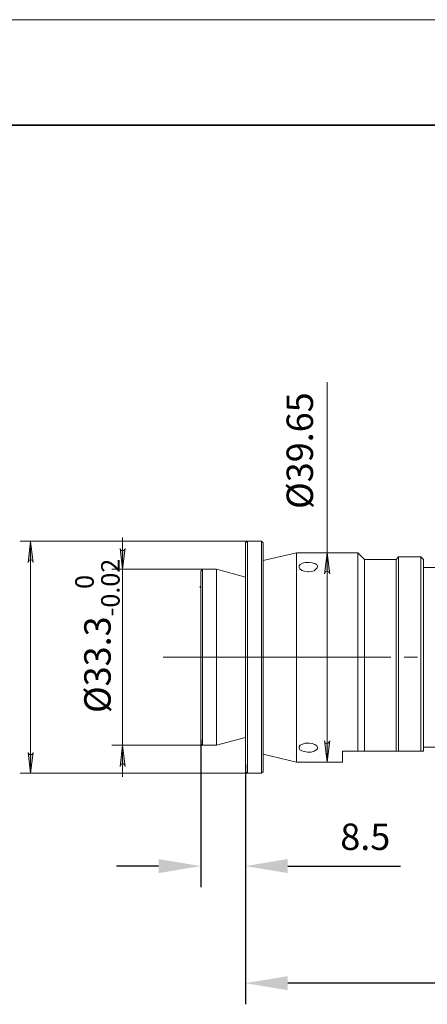
# Model space of a CAD drawing. Units: millimetres. Extents: x 12016 to 12313, y -7569 to -7359.
# Drawn here: x 12084 to 12122, y -7453 to -7359 of the extents above; entities that cross this region are included whole.
import ezdxf

# ---------------------------------------------------------------- set-up
doc = ezdxf.new("R2010")
doc.units = ezdxf.units.MM
doc.header["$LTSCALE"] = 10
doc.header["$PDMODE"] = 34
doc.layers.add('6文字层', color=3, linetype='Continuous')
doc.layers.add('粗实线层', color=7, linetype='Continuous', lineweight=35)
doc.layers.add('细实线层', color=7, linetype='Continuous', lineweight=18)
doc.styles.add('TH-GBD2M', font='calibri.ttf', dxfattribs={"width": 0.8, "height": 2.5})
doc.dimstyles.new('TH-GBD2M', dxfattribs={"dimtxt": 2.5, "dimasz": 4, "dimexe": 2, "dimexo": 0, "dimgap": 1.5, "dimtad": 1, "dimdec": 4, "dimlfac": 0.1, "dimzin": 9, "dimdsep": 46, "dimtxsty": 'TH-GBD2M', "dimcen": 0, "dimclrt": 3, "dimadec": 0, "dimazin": 3, "dimtfac": 1, "dimtdec": 4, "dimtofl": 0, "dimtmove": 0, "dimatfit": 3, "dimfxl": 1, "dimtolj": 1, "dimtzin": 0, "dimarcsym": 0})

# ---------------------------------------------------------------- blocks, each defined once
blk = doc.blocks.new('*X117')
at = {"layer": '粗实线层'}
blk.add_line((138.5, 95), (-138.5, 95), dxfattribs=at)
at = {"layer": '细实线层'}
blk.add_line((148.5, 105), (-148.5, 105), dxfattribs=at)
blk = doc.blocks.new('*D170')
at = {"layer": '6文字层', "color": 0, "lineweight": -2, "transparency": 16777216}
for p, q in [((12100.825, -7427.555), (12100.825, -7441.544)), ((12105.058, -7429.936), (12105.058, -7441.544)), ((12096.825, -7439.544), (12092.825, -7439.544)), ((12109.058, -7439.544), (12119.737, -7439.544))]:
    blk.add_line(p, q, dxfattribs=at)
at = {"layer": '6文字层', "color": 0, "transparency": 16777216}
for points in [[(12096.825, -7438.877), (12096.825, -7440.211), (12100.825, -7439.544)], [(12109.058, -7438.877), (12109.058, -7440.211), (12105.058, -7439.544)]]:
    blk.add_solid(points, dxfattribs=at)
at = {"layer": 'Defpoints', "color": 0, "transparency": 16777216}
for p in [(12100.825, -7427.555), (12105.058, -7429.936), (12105.058, -7439.544)]:
    blk.add_point(p, dxfattribs=at)
at = {"layer": '6文字层', "color": 3, "transparency": 16777216, "insert": (12116.398, -7436.763), "char_height": 2.5, "attachment_point": 5, "style": 'TH-GBD2M'}
blk.add_mtext('\\A1;8.5', dxfattribs=at)
blk = doc.blocks.new('*D176')
at = {"layer": '6文字层', "color": 0, "lineweight": -2, "transparency": 16777216}
for p, q in [((12105.058, -7435.74), (12105.058, -7452.641)), ((12170.287, -7449.469), (12170.287, -7452.641)), ((12166.287, -7450.641), (12109.058, -7450.641))]:
    blk.add_line(p, q, dxfattribs=at)
at = {"layer": '6文字层', "color": 0, "transparency": 16777216}
for points in [[(12109.058, -7449.974), (12109.058, -7451.308), (12105.058, -7450.641)], [(12166.287, -7449.974), (12166.287, -7451.308), (12170.287, -7450.641)]]:
    blk.add_solid(points, dxfattribs=at)
at = {"layer": 'Defpoints', "color": 0, "transparency": 16777216}
for p in [(12105.058, -7435.74), (12170.287, -7449.469), (12105.058, -7450.641)]:
    blk.add_point(p, dxfattribs=at)
at = {"layer": '6文字层', "color": 3, "transparency": 16777216, "insert": (12137.673, -7447.86), "char_height": 2.5, "attachment_point": 5, "style": 'TH-GBD2M'}
blk.add_mtext('\\A1;130.4', dxfattribs=at)

msp = doc.modelspace()

# ---------------------------------------------------------------- hatches: boundary and pattern name
h = msp.add_hatch(color=3)
h.paths.add_polyline_path([(12160.62094, -7427.25487), (12160.65622, -7427.36071), (12160.6915, -7427.43126), (12160.76206, -7427.46654), (12160.83261, -7427.50182), (12160.90317, -7427.50182), (12161.009, -7427.46654), (12161.04428, -7427.43126), (12161.11483, -7427.36071), (12161.11483, -7427.25487), (12160.86789, -7429.26571)])
h.paths.add_polyline_path([(12161.11483, -7412.26182), (12161.11483, -7412.19126), (12161.04428, -7412.12071), (12161.009, -7412.05015), (12160.90317, -7412.01487), (12160.83261, -7412.01487), (12160.76206, -7412.05015), (12160.6915, -7412.12071), (12160.65622, -7412.19126), (12160.62094, -7412.26182), (12160.86789, -7410.25098)])
h.paths.add_polyline_path([(12093.66372, -7430.11237), (12093.62844, -7430.00654), (12093.59317, -7429.93598), (12093.52261, -7429.90071), (12093.45206, -7429.86543), (12093.3815, -7429.86543), (12093.27567, -7429.90071), (12093.24039, -7429.93598), (12093.16983, -7430.00654), (12093.16983, -7430.11237), (12093.41678, -7428.10154)])
h.paths.add_polyline_path([(12093.16983, -7409.43959), (12093.16983, -7409.51015), (12093.24039, -7409.58071), (12093.27567, -7409.65126), (12093.3815, -7409.65126), (12093.45206, -7409.65126), (12093.52261, -7409.65126), (12093.59317, -7409.58071), (12093.62844, -7409.51015), (12093.66372, -7409.43959), (12093.41678, -7411.41515)])
h.paths.add_polyline_path([(12084.45622, -7428.77182), (12084.4915, -7428.84237), (12084.52678, -7428.91293), (12084.59733, -7428.98348), (12084.66789, -7428.98348), (12084.73844, -7428.98348), (12084.809, -7428.98348), (12084.87956, -7428.91293), (12084.91483, -7428.84237), (12084.95011, -7428.77182), (12084.70317, -7430.74737)])
h.paths.add_polyline_path([(12084.95011, -7410.78015), (12084.91483, -7410.67432), (12084.87956, -7410.60376), (12084.809, -7410.56848), (12084.73844, -7410.53321), (12084.66789, -7410.53321), (12084.59733, -7410.56848), (12084.52678, -7410.60376), (12084.4915, -7410.67432), (12084.45622, -7410.78015), (12084.70317, -7408.76932)])
h.paths.add_polyline_path([(12181.18789, -7425.56154), (12181.22317, -7425.63209), (12181.25844, -7425.70265), (12181.329, -7425.77321), (12181.39956, -7425.80848), (12181.47011, -7425.80848), (12181.54067, -7425.77321), (12181.61122, -7425.70265), (12181.6465, -7425.63209), (12181.68178, -7425.56154), (12181.43483, -7427.57237)])
h.paths.add_polyline_path([(12181.68178, -7413.95515), (12181.6465, -7413.88459), (12181.61122, -7413.81404), (12181.54067, -7413.74348), (12181.47011, -7413.74348), (12181.39956, -7413.74348), (12181.329, -7413.74348), (12181.25844, -7413.81404), (12181.22317, -7413.88459), (12181.18789, -7413.95515), (12181.43483, -7411.97959)])
h.paths.add_polyline_path([(12176.14317, -7423.83293), (12176.17844, -7423.90348), (12176.21372, -7423.97404), (12176.28428, -7424.04459), (12176.35483, -7424.04459), (12176.46067, -7424.04459), (12176.53122, -7424.04459), (12176.60178, -7423.97404), (12176.63706, -7423.90348), (12176.67233, -7423.83293), (12176.42539, -7425.80848)])
h.paths.add_polyline_path([(12176.67233, -7415.68376), (12176.63706, -7415.61321), (12176.60178, -7415.54265), (12176.53122, -7415.50737), (12176.46067, -7415.47209), (12176.35483, -7415.47209), (12176.28428, -7415.50737), (12176.21372, -7415.54265), (12176.17844, -7415.61321), (12176.14317, -7415.68376), (12176.42539, -7413.70821)])
h.paths.add_polyline_path([(12138.96039, -7436.56821), (12138.96039, -7436.63876), (12138.99567, -7436.70932), (12139.06622, -7436.77987), (12139.13678, -7436.81515), (12139.24261, -7436.81515), (12139.31317, -7436.77987), (12139.38372, -7436.70932), (12139.419, -7436.63876), (12139.45428, -7436.56821), (12139.20733, -7438.57904)])
h.paths.add_polyline_path([(12139.45428, -7412.01487), (12139.419, -7411.94432), (12139.38372, -7411.87376), (12139.31317, -7411.80321), (12139.24261, -7411.76793), (12139.13678, -7411.76793), (12139.06622, -7411.80321), (12138.99567, -7411.87376), (12138.96039, -7411.94432), (12138.96039, -7412.01487), (12139.20733, -7410.00404)])
h.paths.add_polyline_path([(12112.53733, -7427.67821), (12112.57261, -7427.74876), (12112.60789, -7427.81932), (12112.64317, -7427.88987), (12112.749, -7427.92515), (12112.81956, -7427.92515), (12112.89011, -7427.88987), (12112.96067, -7427.81932), (12112.99594, -7427.74876), (12113.03122, -7427.67821), (12112.78428, -7429.68904)])
h.paths.add_polyline_path([(12113.03122, -7411.83848), (12112.99594, -7411.76793), (12112.96067, -7411.69737), (12112.89011, -7411.66209), (12112.81956, -7411.62682), (12112.749, -7411.62682), (12112.64317, -7411.66209), (12112.60789, -7411.69737), (12112.57261, -7411.76793), (12112.53733, -7411.83848), (12112.78428, -7409.86293)])

# ---------------------------------------------------------------- linework, layer by layer
at = {"color": 3, "lineweight": 0}
for points in [[(12112.78428, -7409.86293), (12112.78428, -7393.70571)], [(12093.41678, -7411.41515), (12093.41678, -7408.41654)], [(12105.23483, -7408.76932), (12083.71539, -7408.76932)], [(12084.70317, -7430.74737), (12084.70317, -7408.76932)], [(12102.30678, -7411.41515), (12092.39372, -7411.41515)], [(12093.41678, -7428.10154), (12093.41678, -7411.41515)], [(12102.30678, -7428.10154), (12092.39372, -7428.10154)], [(12093.41678, -7428.10154), (12093.41678, -7431.10015)], [(12105.23483, -7430.74737), (12083.71539, -7430.74737)]]:
    msp.add_lwpolyline(points, dxfattribs=at)
for points in [[(12084.95011, -7410.78015), (12084.91483, -7410.67432), (12084.87956, -7410.60376), (12084.809, -7410.56848), (12084.73844, -7410.53321), (12084.66789, -7410.53321), (12084.59733, -7410.56848), (12084.52678, -7410.60376), (12084.4915, -7410.67432), (12084.45622, -7410.78015), (12084.70317, -7408.76932)], [(12093.16983, -7409.43959), (12093.16983, -7409.51015), (12093.24039, -7409.58071), (12093.27567, -7409.65126), (12093.3815, -7409.65126), (12093.45206, -7409.65126), (12093.52261, -7409.65126), (12093.59317, -7409.58071), (12093.62844, -7409.51015), (12093.66372, -7409.43959), (12093.41678, -7411.41515)], [(12093.66372, -7430.11237), (12093.62844, -7430.00654), (12093.59317, -7429.93598), (12093.52261, -7429.90071), (12093.45206, -7429.86543), (12093.3815, -7429.86543), (12093.27567, -7429.90071), (12093.24039, -7429.93598), (12093.16983, -7430.00654), (12093.16983, -7430.11237), (12093.41678, -7428.10154)], [(12084.45622, -7428.77182), (12084.4915, -7428.84237), (12084.52678, -7428.91293), (12084.59733, -7428.98348), (12084.66789, -7428.98348), (12084.73844, -7428.98348), (12084.809, -7428.98348), (12084.87956, -7428.91293), (12084.91483, -7428.84237), (12084.95011, -7428.77182), (12084.70317, -7430.74737)]]:
    msp.add_lwpolyline(points, close=True, dxfattribs=at)
at = {"color": 7, "lineweight": 0}
for points in [[(12105.23483, -7408.76932), (12105.05844, -7408.91043)], [(12105.05844, -7419.77598), (12105.05844, -7418.99987), (12105.05844, -7418.22376), (12105.05844, -7417.44765), (12105.05844, -7416.70682), (12105.05844, -7415.96598), (12105.05844, -7415.26043), (12105.05844, -7414.55487), (12105.05844, -7413.88459), (12105.05844, -7413.24959), (12105.05844, -7412.64987), (12105.05844, -7412.08543), (12105.05844, -7411.55626), (12105.05844, -7411.06237), (12105.05844, -7410.63904), (12105.05844, -7410.25098), (12105.05844, -7409.89821), (12105.05844, -7409.58071), (12105.05844, -7409.36904), (12105.05844, -7409.15737), (12105.05844, -7409.01626), (12105.05844, -7408.94571), (12105.05844, -7408.91043)], [(12106.57539, -7408.76932), (12105.23483, -7408.76932)], [(12105.23483, -7430.74737), (12105.23483, -7430.67682), (12105.23483, -7430.57098), (12105.23483, -7430.39459), (12105.23483, -7430.14765), (12105.23483, -7429.86543), (12105.23483, -7429.54793), (12105.23483, -7429.15987), (12105.23483, -7428.73654), (12105.23483, -7428.24265), (12105.23483, -7427.74876), (12105.23483, -7427.18432), (12105.23483, -7426.58459), (12105.23483, -7425.98487), (12105.23483, -7425.31459), (12105.23483, -7424.64432), (12105.23483, -7423.93876), (12105.23483, -7423.19793), (12105.23483, -7422.45709), (12105.23483, -7421.68098), (12105.23483, -7420.94015), (12105.23483, -7420.16404), (12105.23483, -7419.38793), (12105.23483, -7418.61182), (12105.23483, -7417.83571), (12105.23483, -7417.05959), (12105.23483, -7416.31876), (12105.23483, -7415.61321), (12105.23483, -7414.90765), (12105.23483, -7414.20209), (12105.23483, -7413.56709), (12105.23483, -7412.93209), (12105.23483, -7412.33237), (12105.23483, -7411.76793), (12105.23483, -7411.27404), (12105.23483, -7410.78015), (12105.23483, -7410.35682), (12105.23483, -7410.00404), (12105.23483, -7409.65126), (12105.23483, -7409.36904), (12105.23483, -7409.15737), (12105.23483, -7408.98098), (12105.23483, -7408.83987), (12105.23483, -7408.76932)], [(12106.7165, -7408.91043), (12106.57539, -7408.76932)], [(12106.57539, -7430.74737), (12106.57539, -7430.71209), (12106.57539, -7430.60626), (12106.57539, -7430.42987), (12106.57539, -7430.21821), (12106.57539, -7429.93598), (12106.57539, -7429.61848), (12106.57539, -7429.26571), (12106.57539, -7428.84237), (12106.57539, -7428.38376), (12106.57539, -7427.88987), (12106.57539, -7427.32543), (12106.57539, -7426.76098), (12106.57539, -7426.12598), (12106.57539, -7425.49098), (12106.57539, -7424.82071), (12106.57539, -7424.11515), (12106.57539, -7423.37432), (12106.57539, -7422.63348), (12106.57539, -7421.89265), (12106.57539, -7421.11654), (12106.57539, -7420.34043), (12106.57539, -7419.56432), (12106.57539, -7418.78821), (12106.57539, -7418.01209), (12106.57539, -7417.27126), (12106.57539, -7416.49515), (12106.57539, -7415.78959), (12106.57539, -7415.04876), (12106.57539, -7414.37848), (12106.57539, -7413.70821), (12106.57539, -7413.07321), (12106.57539, -7412.47348), (12106.57539, -7411.90904), (12106.57539, -7411.37987), (12106.57539, -7410.92126), (12106.57539, -7410.46265), (12106.57539, -7410.07459), (12106.57539, -7409.72182), (12106.57539, -7409.43959), (12106.57539, -7409.19265), (12106.57539, -7409.01626), (12106.57539, -7408.87515), (12106.57539, -7408.80459), (12106.57539, -7408.76932)], [(12106.7165, -7408.91043), (12106.7165, -7408.94571), (12106.7165, -7409.01626), (12106.7165, -7409.15737), (12106.7165, -7409.36904), (12106.7165, -7409.58071), (12106.7165, -7409.89821), (12106.7165, -7410.25098), (12106.7165, -7410.63904), (12106.7165, -7411.06237), (12106.7165, -7411.55626), (12106.7165, -7412.08543), (12106.7165, -7412.64987), (12106.7165, -7413.24959), (12106.7165, -7413.88459), (12106.7165, -7414.55487), (12106.7165, -7415.26043), (12106.7165, -7415.96598), (12106.7165, -7416.70682), (12106.7165, -7417.44765), (12106.7165, -7418.22376), (12106.7165, -7418.99987), (12106.7165, -7419.77598), (12106.7165, -7420.55209), (12106.7165, -7421.29293), (12106.7165, -7422.06904), (12106.7165, -7422.80987), (12106.7165, -7423.55071), (12106.7165, -7424.25626), (12106.7165, -7424.96182), (12106.7165, -7425.63209), (12106.7165, -7426.26709), (12106.7165, -7426.86682), (12106.7165, -7427.43126), (12106.7165, -7427.96043), (12106.7165, -7428.45432), (12106.7165, -7428.87765), (12106.7165, -7429.30098), (12106.7165, -7429.61848), (12106.7165, -7429.93598), (12106.7165, -7430.18293), (12106.7165, -7430.35932), (12106.7165, -7430.50043), (12106.7165, -7430.57098), (12106.7165, -7430.60626)], [(12109.8915, -7409.86293), (12106.7165, -7410.60376)], [(12115.67706, -7409.86293), (12109.8915, -7409.86293)], [(12109.8915, -7429.68904), (12109.8915, -7429.65376), (12109.8915, -7429.58321), (12109.8915, -7429.47737), (12109.8915, -7429.30098), (12109.8915, -7429.05404), (12109.8915, -7428.80709), (12109.8915, -7428.45432), (12109.8915, -7428.10154), (12109.8915, -7427.67821), (12109.8915, -7427.21959), (12109.8915, -7426.69043), (12109.8915, -7426.16126), (12109.8915, -7425.59682), (12109.8915, -7424.99709), (12109.8915, -7424.36209), (12109.8915, -7423.69182), (12109.8915, -7422.98626), (12109.8915, -7422.31598), (12109.8915, -7421.57515), (12109.8915, -7420.86959), (12109.8915, -7420.12876), (12109.8915, -7419.38793), (12109.8915, -7418.68237), (12109.8915, -7417.94154), (12109.8915, -7417.23598), (12109.8915, -7416.53043), (12109.8915, -7415.86015), (12109.8915, -7415.18987), (12109.8915, -7414.55487), (12109.8915, -7413.91987), (12109.8915, -7413.35543), (12109.8915, -7412.82626), (12109.8915, -7412.33237), (12109.8915, -7411.83848), (12109.8915, -7411.45043), (12109.8915, -7411.06237), (12109.8915, -7410.74487), (12109.8915, -7410.46265), (12109.8915, -7410.21571), (12109.8915, -7410.03932), (12109.8915, -7409.93348), (12109.8915, -7409.86293)], [(12116.31206, -7410.49793), (12115.67706, -7409.86293)], [(12115.67706, -7409.86293), (12115.67706, -7409.96876), (12115.67706, -7410.10987), (12115.67706, -7410.28626), (12115.67706, -7410.53321), (12115.67706, -7410.81543), (12115.67706, -7411.16821), (12115.67706, -7411.55626), (12115.67706, -7412.01487), (12115.67706, -7412.47348), (12115.67706, -7413.00265), (12115.67706, -7413.56709), (12115.67706, -7414.16682), (12115.67706, -7414.76654), (12115.67706, -7415.43682), (12115.67706, -7416.10709), (12115.67706, -7416.81265), (12115.67706, -7417.51821), (12115.67706, -7418.25904), (12115.67706, -7418.99987), (12115.67706, -7419.70543), (12115.67706, -7420.44626), (12115.67706, -7421.18709), (12115.67706, -7421.92793), (12115.67706, -7422.63348), (12115.67706, -7423.33904), (12115.67706, -7424.00932), (12115.67706, -7424.67959), (12115.67706, -7425.31459), (12115.67706, -7425.91432), (12115.67706, -7426.44348), (12115.67706, -7426.97265), (12115.67706, -7427.46654), (12115.67706, -7427.92515), (12115.67706, -7428.31321), (12115.67706, -7428.66598)], [(12119.55761, -7410.25098), (12119.31067, -7410.49793)], [(12121.67428, -7410.25098), (12119.55761, -7410.25098)], [(12119.55761, -7428.66598), (12119.55761, -7428.38376), (12119.55761, -7428.03098), (12119.55761, -7427.67821), (12119.55761, -7427.21959), (12119.55761, -7426.76098), (12119.55761, -7426.26709), (12119.55761, -7425.70265), (12119.55761, -7425.13821), (12119.55761, -7424.50321), (12119.55761, -7423.86821), (12119.55761, -7423.19793), (12119.55761, -7422.52765), (12119.55761, -7421.82209), (12119.55761, -7421.11654), (12119.55761, -7420.37571), (12119.55761, -7419.67015), (12119.55761, -7418.92932), (12119.55761, -7418.22376), (12119.55761, -7417.51821), (12119.55761, -7416.81265), (12119.55761, -7416.14237), (12119.55761, -7415.47209), (12119.55761, -7414.83709), (12119.55761, -7414.23737), (12119.55761, -7413.67293), (12119.55761, -7413.10848), (12119.55761, -7412.61459), (12119.55761, -7412.15598), (12119.55761, -7411.73265), (12119.55761, -7411.37987), (12119.55761, -7411.06237), (12119.55761, -7410.78015), (12119.55761, -7410.56848), (12119.55761, -7410.42737), (12119.55761, -7410.28626), (12119.55761, -7410.25098)], [(12121.92122, -7410.49793), (12121.67428, -7410.25098)], [(12121.67428, -7410.25098), (12121.67428, -7410.28626), (12121.67428, -7410.42737), (12121.67428, -7410.56848), (12121.67428, -7410.78015), (12121.67428, -7411.06237), (12121.67428, -7411.37987), (12121.67428, -7411.73265), (12121.67428, -7412.15598), (12121.67428, -7412.61459), (12121.67428, -7413.10848), (12121.67428, -7413.67293), (12121.67428, -7414.23737), (12121.67428, -7414.83709), (12121.67428, -7415.47209), (12121.67428, -7416.14237), (12121.67428, -7416.81265), (12121.67428, -7417.51821), (12121.67428, -7418.22376), (12121.67428, -7418.92932), (12121.67428, -7419.67015), (12121.67428, -7420.37571), (12121.67428, -7421.11654), (12121.67428, -7421.82209), (12121.67428, -7422.52765), (12121.67428, -7423.19793), (12121.67428, -7423.86821), (12121.67428, -7424.50321), (12121.67428, -7425.13821), (12121.67428, -7425.70265), (12121.67428, -7426.26709), (12121.67428, -7426.76098), (12121.67428, -7427.21959), (12121.67428, -7427.67821), (12121.67428, -7428.03098), (12121.67428, -7428.38376), (12121.67428, -7428.66598)], [(12119.31067, -7410.49793), (12116.31206, -7410.49793)], [(12116.31206, -7410.49793), (12116.31206, -7410.53321), (12116.31206, -7410.60376), (12116.31206, -7410.74487), (12116.31206, -7410.92126), (12116.31206, -7411.16821), (12116.31206, -7411.45043), (12116.31206, -7411.80321), (12116.31206, -7412.19126), (12116.31206, -7412.64987), (12116.31206, -7413.10848), (12116.31206, -7413.63765), (12116.31206, -7414.20209), (12116.31206, -7414.76654), (12116.31206, -7415.40154), (12116.31206, -7416.03654), (12116.31206, -7416.70682), (12116.31206, -7417.37709), (12116.31206, -7418.08265), (12116.31206, -7418.78821), (12116.31206, -7419.52904), (12116.31206, -7420.23459), (12116.31206, -7420.94015), (12116.31206, -7421.64571), (12116.31206, -7422.35126), (12116.31206, -7423.02154), (12116.31206, -7423.69182), (12116.31206, -7424.32682), (12116.31206, -7424.92654), (12116.31206, -7425.49098), (12116.31206, -7426.05543), (12116.31206, -7426.54932), (12116.31206, -7427.04321), (12116.31206, -7427.46654), (12116.31206, -7427.81932), (12116.31206, -7428.17209), (12116.31206, -7428.41904), (12116.31206, -7428.66598)], [(12119.31067, -7410.49793), (12119.31067, -7410.53321), (12119.31067, -7410.60376), (12119.31067, -7410.74487), (12119.31067, -7410.92126), (12119.31067, -7411.16821), (12119.31067, -7411.45043), (12119.31067, -7411.80321), (12119.31067, -7412.19126), (12119.31067, -7412.64987), (12119.31067, -7413.10848), (12119.31067, -7413.63765), (12119.31067, -7414.20209), (12119.31067, -7414.76654), (12119.31067, -7415.40154), (12119.31067, -7416.03654), (12119.31067, -7416.70682), (12119.31067, -7417.37709), (12119.31067, -7418.08265), (12119.31067, -7418.78821), (12119.31067, -7419.52904), (12119.31067, -7420.23459), (12119.31067, -7420.94015), (12119.31067, -7421.64571), (12119.31067, -7422.35126), (12119.31067, -7423.02154), (12119.31067, -7423.69182), (12119.31067, -7424.32682), (12119.31067, -7424.92654), (12119.31067, -7425.49098), (12119.31067, -7426.05543), (12119.31067, -7426.54932), (12119.31067, -7427.04321), (12119.31067, -7427.46654), (12119.31067, -7427.81932), (12119.31067, -7428.17209), (12119.31067, -7428.41904), (12119.31067, -7428.66598)], [(12121.92122, -7410.49793), (12121.92122, -7410.53321), (12121.92122, -7410.60376), (12121.92122, -7410.74487), (12121.92122, -7410.92126), (12121.92122, -7411.16821), (12121.92122, -7411.45043), (12121.92122, -7411.80321), (12121.92122, -7412.19126), (12121.92122, -7412.64987), (12121.92122, -7413.10848), (12121.92122, -7413.63765), (12121.92122, -7414.20209), (12121.92122, -7414.76654), (12121.92122, -7415.40154), (12121.92122, -7416.03654), (12121.92122, -7416.70682), (12121.92122, -7417.37709), (12121.92122, -7418.08265), (12121.92122, -7418.78821), (12121.92122, -7419.52904), (12121.92122, -7420.23459), (12121.92122, -7420.94015), (12121.92122, -7421.64571), (12121.92122, -7422.35126), (12121.92122, -7423.02154), (12121.92122, -7423.69182), (12121.92122, -7424.32682), (12121.92122, -7424.92654), (12121.92122, -7425.49098), (12121.92122, -7426.05543), (12121.92122, -7426.54932), (12121.92122, -7427.04321), (12121.92122, -7427.46654), (12121.92122, -7427.81932), (12121.92122, -7428.17209), (12121.92122, -7428.41904), (12121.92122, -7428.66598)], [(12131.51678, -7411.23876), (12121.92122, -7411.23876)], [(12100.96622, -7411.41515), (12100.82511, -7411.59154)], [(12100.82511, -7419.77598), (12100.82511, -7419.10571), (12100.82511, -7418.43543), (12100.82511, -7417.76515), (12100.82511, -7417.13015), (12100.82511, -7416.53043), (12100.82511, -7415.93071), (12100.82511, -7415.33098), (12100.82511, -7414.80182), (12100.82511, -7414.27265), (12100.82511, -7413.81404), (12100.82511, -7413.35543), (12100.82511, -7412.96737), (12100.82511, -7412.61459), (12100.82511, -7412.33237), (12100.82511, -7412.08543), (12100.82511, -7411.87376), (12100.82511, -7411.73265), (12100.82511, -7411.62682), (12100.82511, -7411.59154)], [(12102.30678, -7411.41515), (12100.96622, -7411.41515)], [(12100.96622, -7428.10154), (12100.96622, -7428.06626), (12100.96622, -7427.99571), (12100.96622, -7427.88987), (12100.96622, -7427.71348), (12100.96622, -7427.46654), (12100.96622, -7427.18432), (12100.96622, -7426.86682), (12100.96622, -7426.47876), (12100.96622, -7426.05543), (12100.96622, -7425.59682), (12100.96622, -7425.10293), (12100.96622, -7424.53848), (12100.96622, -7423.97404), (12100.96622, -7423.37432), (12100.96622, -7422.73932), (12100.96622, -7422.10432), (12100.96622, -7421.43404), (12100.96622, -7420.76376), (12100.96622, -7420.09348), (12100.96622, -7419.42321), (12100.96622, -7418.75293), (12100.96622, -7418.08265), (12100.96622, -7417.41237), (12100.96622, -7416.77737), (12100.96622, -7416.14237), (12100.96622, -7415.54265), (12100.96622, -7414.97821), (12100.96622, -7414.44904), (12100.96622, -7413.91987), (12100.96622, -7413.46126), (12100.96622, -7413.03793), (12100.96622, -7412.64987), (12100.96622, -7412.33237), (12100.96622, -7412.05015), (12100.96622, -7411.80321), (12100.96622, -7411.62682), (12100.96622, -7411.52098), (12100.96622, -7411.45043), (12100.96622, -7411.41515)], [(12105.05844, -7412.15598), (12102.30678, -7411.41515)], [(12102.30678, -7428.10154), (12102.30678, -7428.06626), (12102.30678, -7427.99571), (12102.30678, -7427.88987), (12102.30678, -7427.71348), (12102.30678, -7427.46654), (12102.30678, -7427.18432), (12102.30678, -7426.86682), (12102.30678, -7426.47876), (12102.30678, -7426.05543), (12102.30678, -7425.59682), (12102.30678, -7425.10293), (12102.30678, -7424.53848), (12102.30678, -7423.97404), (12102.30678, -7423.37432), (12102.30678, -7422.73932), (12102.30678, -7422.10432), (12102.30678, -7421.43404), (12102.30678, -7420.76376), (12102.30678, -7420.09348), (12102.30678, -7419.42321), (12102.30678, -7418.75293), (12102.30678, -7418.08265), (12102.30678, -7417.41237), (12102.30678, -7416.77737), (12102.30678, -7416.14237), (12102.30678, -7415.54265), (12102.30678, -7414.97821), (12102.30678, -7414.44904), (12102.30678, -7413.91987), (12102.30678, -7413.46126), (12102.30678, -7413.03793), (12102.30678, -7412.64987), (12102.30678, -7412.33237), (12102.30678, -7412.05015), (12102.30678, -7411.80321), (12102.30678, -7411.62682), (12102.30678, -7411.52098), (12102.30678, -7411.45043), (12102.30678, -7411.41515)], [(12100.82511, -7413.24959), (12100.78983, -7413.14376), (12100.71928, -7413.03793)], [(12100.82511, -7427.96043), (12100.82511, -7427.88987), (12100.82511, -7427.81932), (12100.82511, -7427.64293), (12100.82511, -7427.46654), (12100.82511, -7427.21959), (12100.82511, -7426.90209), (12100.82511, -7426.54932), (12100.82511, -7426.16126), (12100.82511, -7425.73793), (12100.82511, -7425.24404), (12100.82511, -7424.75015), (12100.82511, -7424.18571), (12100.82511, -7423.62126), (12100.82511, -7423.02154), (12100.82511, -7422.38654), (12100.82511, -7421.75154), (12100.82511, -7421.08126), (12100.82511, -7420.44626), (12100.82511, -7419.77598)], [(12105.05844, -7430.60626), (12105.05844, -7430.57098), (12105.05844, -7430.50043), (12105.05844, -7430.35932), (12105.05844, -7430.18293), (12105.05844, -7429.93598), (12105.05844, -7429.61848), (12105.05844, -7429.30098), (12105.05844, -7428.87765), (12105.05844, -7428.45432), (12105.05844, -7427.96043), (12105.05844, -7427.43126), (12105.05844, -7426.86682), (12105.05844, -7426.26709), (12105.05844, -7425.63209), (12105.05844, -7424.96182), (12105.05844, -7424.25626), (12105.05844, -7423.55071), (12105.05844, -7422.80987), (12105.05844, -7422.06904), (12105.05844, -7421.29293), (12105.05844, -7420.55209), (12105.05844, -7419.77598)], [(12100.82511, -7427.96043), (12100.96622, -7428.10154)], [(12100.96622, -7428.10154), (12102.30678, -7428.10154)], [(12102.30678, -7428.10154), (12105.05844, -7427.36071)], [(12106.7165, -7428.94821), (12109.8915, -7429.68904)], [(12115.67706, -7428.66598), (12114.23067, -7428.66598)], [(12114.23067, -7428.66598), (12114.23067, -7428.98348), (12114.23067, -7429.23043), (12114.23067, -7429.40682), (12114.23067, -7429.54793), (12114.23067, -7429.65376), (12114.23067, -7429.68904)], [(12116.31206, -7428.66598), (12116.17094, -7428.66598), (12116.02983, -7428.66598), (12115.85344, -7428.66598), (12115.67706, -7428.66598)], [(12119.31067, -7428.66598), (12116.31206, -7428.66598)], [(12119.55761, -7428.66598), (12119.31067, -7428.66598)], [(12121.67428, -7428.66598), (12119.55761, -7428.66598)], [(12121.92122, -7428.66598), (12121.67428, -7428.66598)], [(12121.92122, -7428.27793), (12135.00928, -7428.27793)], [(12109.8915, -7429.68904), (12114.23067, -7429.68904)], [(12105.05844, -7430.60626), (12105.23483, -7430.74737)], [(12105.23483, -7430.74737), (12106.57539, -7430.74737)], [(12106.57539, -7430.74737), (12106.7165, -7430.60626)]]:
    msp.add_lwpolyline(points, dxfattribs=at)
at = {"color": 102, "lineweight": 0, "true_color": 0x00cc33}
for points in [[(12109.8915, -7409.86293), (12113.77206, -7409.86293)], [(12112.78428, -7429.68904), (12112.78428, -7409.86293)], [(12109.8915, -7429.68904), (12113.77206, -7429.68904)]]:
    msp.add_lwpolyline(points, dxfattribs=at)
for points in [[(12113.03122, -7411.83848), (12112.99594, -7411.76793), (12112.96067, -7411.69737), (12112.89011, -7411.66209), (12112.81956, -7411.62682), (12112.749, -7411.62682), (12112.64317, -7411.66209), (12112.60789, -7411.69737), (12112.57261, -7411.76793), (12112.53733, -7411.83848), (12112.78428, -7409.86293)], [(12112.53733, -7427.67821), (12112.57261, -7427.74876), (12112.60789, -7427.81932), (12112.64317, -7427.88987), (12112.749, -7427.92515), (12112.81956, -7427.92515), (12112.89011, -7427.88987), (12112.96067, -7427.81932), (12112.99594, -7427.74876), (12113.03122, -7427.67821), (12112.78428, -7429.68904)]]:
    msp.add_lwpolyline(points, close=True, dxfattribs=at)
at = {"color": 7, "lineweight": 0}
for points in [[(12110.98511, -7411.66209), (12111.26733, -7411.62682), (12111.54956, -7411.55626), (12111.72594, -7411.41515), (12111.83178, -7411.27404), (12111.86706, -7411.13293), (12111.7965, -7410.99182), (12111.62011, -7410.88598), (12111.37317, -7410.81543), (12111.09094, -7410.78015), (12110.98511, -7410.78015), (12110.70289, -7410.78015), (12110.45594, -7410.85071), (12110.24428, -7410.95654), (12110.13844, -7411.09765), (12110.13844, -7411.23876), (12110.209, -7411.37987), (12110.38539, -7411.52098), (12110.63233, -7411.59154), (12110.91456, -7411.66209)], [(12110.98511, -7428.73654), (12111.26733, -7428.73654), (12111.54956, -7428.66598), (12111.72594, -7428.56015), (12111.83178, -7428.45432), (12111.86706, -7428.31321), (12111.7965, -7428.13682), (12111.62011, -7428.03098), (12111.37317, -7427.92515), (12111.09094, -7427.88987), (12110.98511, -7427.88987), (12110.70289, -7427.88987), (12110.45594, -7427.99571), (12110.24428, -7428.10154), (12110.13844, -7428.24265), (12110.13844, -7428.38376), (12110.209, -7428.52487), (12110.38539, -7428.63071), (12110.63233, -7428.70126), (12110.91456, -7428.73654)]]:
    msp.add_lwpolyline(points, close=True, dxfattribs=at)
at = {"color": 5, "lineweight": 0, "true_color": 0x0000ff}
for points in [[(12097.25288, -7419.74564), (12118.81078, -7419.74564)], [(12120.08078, -7419.74564), (12121.35078, -7419.74564)]]:
    msp.add_lwpolyline(points, dxfattribs=at)

# ---------------------------------------------------------------- block references
at = {"layer": '6文字层'}
msp.add_blockref('*X117', (12164.02152, -7464.34551), dxfattribs=at)

# ---------------------------------------------------------------- texts
at = {"color": 3, "char_height": 2.5, "attachment_point": 1, "rotation": 90, "style": 'TH-GBD2M'}
for s, insert in [('%%C39.65  ', (12108.94416, -7405.70712)), ('\\A1;%%C33.3{\\H0.7x;\\S 0^ -0.02 ;}', (12088.93167, -7425.04391))]:
    msp.add_mtext(s, dxfattribs=dict(at, insert=insert))

# ---------------------------------------------------------------- dimensions: what is measured, and where the dimension line sits
at = {"layer": '6文字层', "color": 3}
dim = msp.add_linear_dim(base=(12105.05844, -7439.54408), p1=(12100.82511, -7427.55473), p2=(12105.05844, -7429.93598), text='8.5', dimstyle='TH-GBD2M', dxfattribs=at)
dim.commit()
dim.dimension.update_dxf_attribs({"geometry": '*D170', "text_midpoint": (12116.39767, -7436.76332)})
at = {"layer": '6文字层'}
dim = msp.add_linear_dim(base=(12105.05844, -7450.64105), p1=(12170.28706, -7449.46892), p2=(12105.05844, -7435.74003), text='130.4', dimstyle='TH-GBD2M', dxfattribs=at)
dim.commit()
dim.dimension.update_dxf_attribs({"geometry": '*D176', "text_midpoint": (12137.67275, -7447.86028)})

doc.saveas('drawing.dxf')
